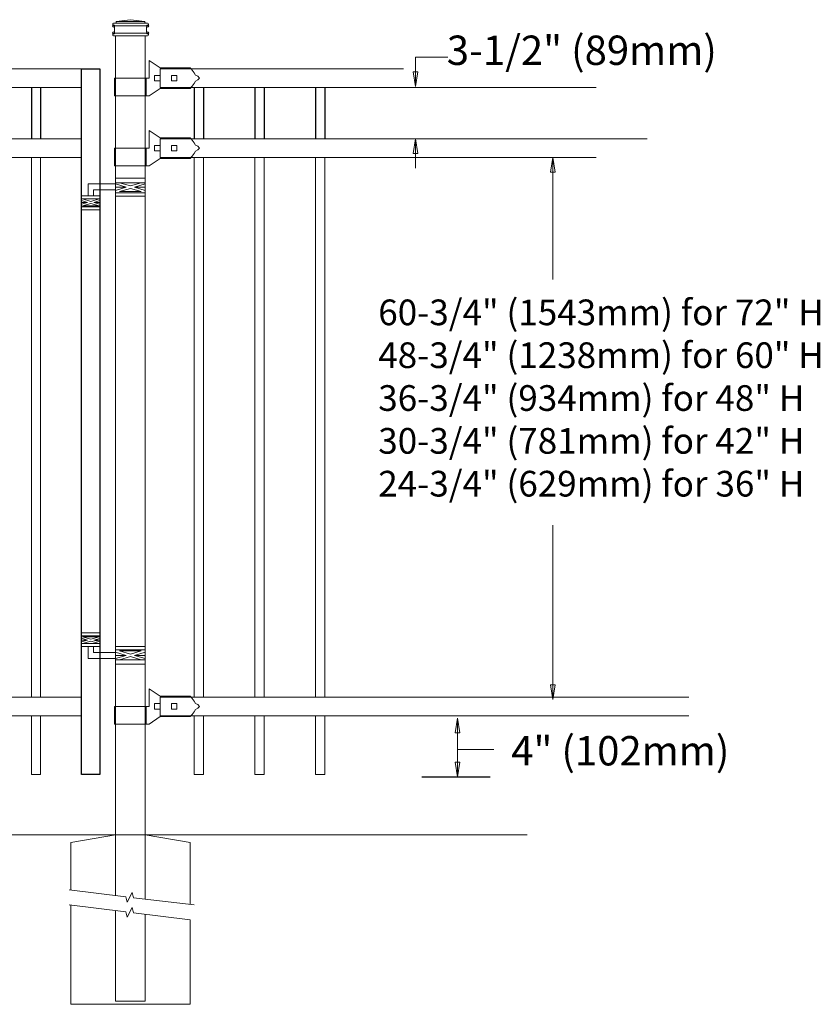
# Model space of a CAD drawing. Units: inches. Extents: x 25 to 579, y 18 to 383.
# Drawn here: x 198 to 253, y 123 to 190 of the extents above; entities that cross this region are included whole.
import ezdxf

# ---------------------------------------------------------------- set-up
doc = ezdxf.new("R2010")
doc.units = ezdxf.units.IN
doc.header["$MEASUREMENT"] = 0
for name, color, linetype, lineweight in [('3D OBJECT 1', 250, 'Continuous', 5), ('CONCREATE 1', 250, 'Continuous', 5), ('DIMENSION 1', 250, 'Continuous', 5), ('GATE POST 1', 250, 'Continuous', 5), ('Layer 1', 250, 'Continuous', 5), ('PICKETS 1', 250, 'Continuous', 5), ('RAILS 1', 250, 'Continuous', 5)]:
    doc.layers.add(name, color=color, linetype=linetype, lineweight=lineweight)
doc.styles.get("Standard").update_dxf_attribs({"font": 'Verdana.ttf'})

# ---------------------------------------------------------------- blocks, each defined once
blk = doc.blocks.new('concrite base')
at = {"layer": 'Layer 1', "color": 250, "lineweight": 20}
for points in [[(110.074, 265.076), (110.074, 265.076), (113.119, 265.583), (113.119, 265.583)], [(113.119, 265.583), (113.119, 265.583), (113.119, 263.529), (113.119, 261.454)], [(118.194, 265.076), (118.194, 265.076), (115.149, 265.583), (115.149, 265.583)], [(115.149, 261.201), (115.149, 263.381), (115.149, 265.583), (115.149, 265.583)], [(110.074, 261.835), (110.074, 263.525), (110.074, 265.076), (110.074, 265.076)], [(118.194, 265.076), (118.194, 265.076), (118.194, 262.969), (118.194, 260.852)], [(110.074, 254.05), (110.074, 255.79), (110.074, 260.82), (110.074, 260.82)], [(113.119, 260.439), (113.119, 260.439), (113.119, 254.265), (113.119, 254.265)], [(115.149, 254.265), (115.149, 254.265), (115.149, 260.185), (115.149, 260.185)], [(118.194, 259.805), (118.194, 259.805), (118.194, 254.05), (118.194, 254.05)], [(113.119, 254.265), (113.119, 254.265), (115.149, 254.265), (115.149, 254.265)], [(118.194, 254.05), (118.194, 254.05), (110.074, 254.05), (110.074, 254.05)]]:
    blk.add_open_spline(points, degree=3, dxfattribs=at)
for points in [[(109.973, 261.848), (109.973, 261.848), (113.832, 261.365), (113.832, 261.365), (113.832, 261.365), (113.914, 261.003), (113.914, 261.003), (113.914, 261.003), (114.253, 261.664), (114.253, 261.664), (114.253, 261.664), (114.336, 261.302), (114.336, 261.302), (114.336, 261.302), (118.476, 260.82), (118.476, 260.82)], [(109.973, 260.832), (109.973, 260.832), (113.832, 260.35), (113.832, 260.35), (113.832, 260.35), (113.914, 259.988), (113.914, 259.988), (113.914, 259.988), (114.253, 260.649), (114.253, 260.649), (114.253, 260.649), (114.336, 260.287), (114.336, 260.287), (114.336, 260.287), (118.194, 259.805), (118.194, 259.805)]]:
    blk.add_open_spline(points, degree=3, knots=[0, 0, 0, 0, 0.2, 0.2, 0.2, 0.4, 0.4, 0.4, 0.6, 0.6, 0.6, 0.8, 0.8, 0.8, 1, 1, 1, 1], dxfattribs=at)
blk = doc.blocks.new('lock 2')
at = {"layer": '3D OBJECT 1', "color": 250}
for p, q in [((1248.256, 203.713), (1248.256, 204.918)), ((1248.256, 204.918), (1249.02, 204.41)), ((1248.638, 203.522), (1248.638, 203.903)), ((1248.638, 203.903), (1249.019, 203.903)), ((1249.019, 203.903), (1249.019, 203.522)), ((1249.02, 204.41), (1251.05, 204.411)), ((1249.781, 203.522), (1249.781, 203.903)), ((1249.781, 203.903), (1250.162, 203.903)), ((1250.162, 203.903), (1250.162, 203.522)), ((1251.05, 204.411), (1251.118, 204.347)), ((1251.118, 204.347), (1251.202, 204.255)), ((1251.202, 204.255), (1251.33, 204.079)), ((1251.33, 204.079), (1251.42, 203.92)), ((1251.42, 203.92), (1251.578, 203.838)), ((1245.91, 203.713), (1248.256, 203.713)), ((1245.91, 203.713), (1245.91, 202.507)), ((1248.067, 202.507), (1248.067, 203.713)), ((1249.019, 203.522), (1248.638, 203.522)), ((1250.162, 203.522), (1249.781, 203.522)), ((1251.33, 203.346), (1251.202, 203.17)), ((1251.42, 203.506), (1251.33, 203.346)), ((1251.578, 203.588), (1251.42, 203.506)), ((1251.578, 203.838), (1251.684, 203.713)), ((1251.578, 203.838), (1251.684, 203.713)), ((1251.684, 203.713), (1251.578, 203.588)), ((1251.684, 203.713), (1251.578, 203.588)), ((1249.019, 203.015), (1248.258, 202.507)), ((1251.05, 203.015), (1249.019, 203.015)), ((1251.202, 203.17), (1251.05, 203.015)), ((1248.258, 202.507), (1245.91, 202.507))]:
    blk.add_line(p, q, dxfattribs=at)
at = {"layer": 'RAILS 1', "color": 250}
blk.add_line((1249.019, 203.078), (1249.019, 204.347), dxfattribs=at)
blk = doc.blocks.new('hing')
at = {"layer": '3D OBJECT 1', "color": 250}
for p, q in [((1198.961, 196.319), (1198.227, 196.539)), ((1199.695, 196.539), (1198.961, 196.319)), ((1197.944, 196.454), (1198.678, 196.234)), ((1198.678, 196.234), (1197.944, 196.014)), ((1197.944, 196.234), (1198.678, 196.234)), ((1198.227, 195.929), (1198.961, 196.149)), ((1199.695, 195.929), (1198.227, 195.929)), ((1198.961, 196.149), (1199.695, 195.929)), ((1199.978, 196.454), (1199.244, 196.234)), ((1199.244, 196.234), (1199.978, 196.014)), ((1199.978, 196.234), (1199.244, 196.234)), ((1199.974, 196.453), (1201.837, 196.454)), ((1201.476, 196.047), (1199.978, 196.047)), ((1201.476, 195.64), (1201.476, 196.047)), ((1201.837, 196.454), (1201.837, 195.64)), ((1201.038, 195.32), (1201.443, 195.198)), ((1201.443, 195.198), (1201.038, 195.077)), ((1201.038, 195.198), (1201.443, 195.198)), ((1201.097, 195.433), (1201.66, 195.264)), ((1201.66, 195.264), (1202.224, 195.433)), ((1202.288, 195.321), (1201.878, 195.198)), ((1201.878, 195.198), (1202.288, 195.198)), ((1201.878, 195.198), (1202.288, 195.075)), ((1201.097, 194.964), (1201.66, 195.133)), ((1202.224, 194.964), (1201.097, 194.964)), ((1201.66, 195.133), (1202.224, 194.964))]:
    blk.add_line(p, q, dxfattribs=at)
for points in [[(1197.944, 196.844), (1199.974, 196.844), (1199.974, 195.624), (1197.944, 195.624)], [(1197.944, 196.539), (1199.974, 196.539), (1199.974, 195.848), (1197.944, 195.848)], [(1201.038, 195.64), (1202.288, 195.64), (1202.288, 194.702), (1201.038, 194.702)], [(1201.038, 195.433), (1202.288, 195.433), (1202.288, 194.901), (1201.038, 194.901)]]:
    blk.add_lwpolyline(points, close=True, dxfattribs=at)

msp = doc.modelspace()

# ---------------------------------------------------------------- linework, layer by layer
for p, q in [((198.857, 185.562), (198.857, 182.062)), ((199.487, 185.562), (199.487, 182.062)), ((209.952, 185.562), (209.952, 182.062)), ((210.582, 185.562), (210.582, 182.062)), ((214.082, 185.562), (214.082, 182.062)), ((214.712, 185.562), (214.712, 182.062)), ((218.212, 185.562), (218.212, 182.062)), ((218.842, 185.562), (218.842, 182.062))]:
    msp.add_line(p, q)
at = {"linetype": 'Continuous'}
msp.add_line((225.448, 138.607), (230.097, 138.607), dxfattribs=at)
msp.add_lwpolyline([(203.523, 138.773), (202.273, 138.773), (202.273, 186.831), (203.523, 186.831)], close=True)
at = {"layer": 'CONCREATE 1', "color": 250}
for p, q in [((112.587, 134.652), (208.651, 134.652)), ((206.617, 134.652), (232.617, 134.652))]:
    msp.add_line(p, q, dxfattribs=at)
at = {"layer": 'DIMENSION 1', "color": 250}
for p, q in [((225.014, 185.617), (225.014, 187.617)), ((225.014, 187.617), (227.224, 187.617)), ((224.847, 186.617), (225.014, 185.617)), ((225.181, 186.617), (224.847, 186.617)), ((225.014, 185.617), (225.181, 186.617)), ((224.847, 181.065), (225.014, 182.065)), ((225.014, 182.065), (225.181, 181.065)), ((225.014, 182.065), (225.014, 180.065)), ((225.181, 181.065), (224.847, 181.065)), ((227.71, 141.606), (227.876, 142.606)), ((227.876, 142.606), (228.043, 141.606)), ((227.876, 142.606), (227.876, 140.606)), ((228.043, 141.606), (227.71, 141.606)), ((227.876, 138.606), (227.876, 140.606)), ((227.876, 140.466), (230.348, 140.466)), ((227.71, 139.606), (227.876, 138.606)), ((228.043, 139.606), (227.71, 139.606)), ((227.876, 138.606), (228.043, 139.606))]:
    msp.add_line(p, q, dxfattribs=at)
at = {"layer": 'DIMENSION 1'}
for p, q in [((234.202, 179.796), (234.369, 180.796)), ((234.369, 180.796), (234.536, 179.796)), ((234.369, 180.796), (234.369, 172.488)), ((234.536, 179.796), (234.202, 179.796)), ((234.37, 143.875), (234.37, 155.745)), ((234.203, 144.875), (234.37, 143.875)), ((234.536, 144.875), (234.203, 144.875)), ((234.37, 143.875), (234.536, 144.875))]:
    msp.add_line(p, q, dxfattribs=at)
at = {"layer": 'GATE POST 1', "color": 250}
msp.add_lwpolyline([(204.587, 134.652), (204.587, 189.083), (206.617, 189.083), (206.617, 134.652)], dxfattribs=at)
at = {"layer": 'Layer 1', "color": 250}
for points in [[(204.457, 189.752), (204.457, 189.752), (204.538, 189.752), (204.538, 189.752), (204.538, 189.797), (204.502, 189.833), (204.457, 189.833), (204.413, 189.833), (204.376, 189.797), (204.376, 189.752), (204.376, 189.707), (204.413, 189.671), (204.457, 189.671), (204.502, 189.671), (204.538, 189.707), (204.538, 189.752), (204.538, 189.752), (204.457, 189.752), (204.457, 189.752)], [(206.768, 189.752), (206.768, 189.752), (206.849, 189.752), (206.849, 189.752), (206.849, 189.797), (206.813, 189.833), (206.768, 189.833), (206.724, 189.833), (206.687, 189.797), (206.687, 189.752), (206.687, 189.707), (206.724, 189.671), (206.768, 189.671), (206.813, 189.671), (206.849, 189.707), (206.849, 189.752), (206.849, 189.752), (206.768, 189.752), (206.768, 189.752)], [(204.457, 189.266), (204.457, 189.266), (204.538, 189.266), (204.538, 189.266), (204.538, 189.31), (204.502, 189.347), (204.457, 189.347), (204.413, 189.347), (204.376, 189.31), (204.376, 189.266), (204.376, 189.221), (204.413, 189.185), (204.457, 189.185), (204.502, 189.185), (204.538, 189.221), (204.538, 189.266), (204.538, 189.266), (204.457, 189.266), (204.457, 189.266)], [(206.768, 189.266), (206.768, 189.266), (206.849, 189.266), (206.849, 189.266), (206.849, 189.31), (206.813, 189.347), (206.768, 189.347), (206.724, 189.347), (206.687, 189.31), (206.687, 189.266), (206.687, 189.221), (206.724, 189.185), (206.768, 189.185), (206.813, 189.185), (206.849, 189.221), (206.849, 189.266), (206.849, 189.266), (206.768, 189.266), (206.768, 189.266)]]:
    msp.add_open_spline(points, degree=3, knots=[0, 0, 0, 0, 0.166667, 0.166667, 0.166667, 0.333333, 0.333333, 0.333333, 0.5, 0.5, 0.5, 0.666667, 0.666667, 0.666667, 0.833333, 0.833333, 0.833333, 1, 1, 1, 1], dxfattribs=at)
at = {"layer": 'Layer 1', "color": 250, "lineweight": 20}
for points in [[(204.457, 189.935), (204.423, 189.935), (204.396, 189.907), (204.396, 189.874)], [(204.396, 189.874), (204.396, 189.874), (204.396, 189.813), (204.396, 189.813)], [(204.396, 189.813), (204.396, 189.779), (204.424, 189.752), (204.457, 189.752)], [(204.457, 189.935), (204.457, 189.935), (204.579, 189.935), (204.579, 189.935)], [(204.579, 189.935), (204.612, 189.935), (204.64, 189.962), (204.64, 189.995)], [(204.579, 189.935), (204.579, 189.935), (206.647, 189.935), (206.647, 189.935)], [(205.613, 190.178), (205.613, 190.178), (204.64, 190.056), (204.64, 190.056)], [(204.64, 190.056), (204.64, 190.056), (206.586, 190.056), (206.586, 190.056)], [(204.64, 190.056), (204.64, 190.056), (204.64, 189.995), (204.64, 189.995)], [(205.613, 190.178), (205.613, 190.178), (206.586, 190.056), (206.586, 190.056)], [(206.586, 190.056), (206.586, 190.056), (206.586, 189.995), (206.586, 189.995)], [(206.586, 189.995), (206.586, 189.962), (206.613, 189.935), (206.646, 189.935)], [(206.647, 189.935), (206.647, 189.935), (206.768, 189.935), (206.768, 189.935)], [(206.829, 189.874), (206.829, 189.907), (206.802, 189.934), (206.768, 189.934)], [(206.768, 189.752), (206.802, 189.752), (206.829, 189.779), (206.829, 189.813)], [(206.829, 189.874), (206.829, 189.874), (206.829, 189.813), (206.829, 189.813)], [(204.457, 189.266), (204.423, 189.266), (204.396, 189.238), (204.396, 189.205)], [(204.396, 189.205), (204.396, 189.205), (204.396, 189.144), (204.396, 189.144)], [(204.396, 189.144), (204.396, 189.11), (204.424, 189.083), (204.457, 189.083)], [(204.457, 189.752), (204.457, 189.752), (206.768, 189.752), (206.768, 189.752)], [(204.518, 189.691), (204.518, 189.725), (204.491, 189.752), (204.457, 189.752)], [(204.457, 189.266), (204.491, 189.266), (204.518, 189.293), (204.518, 189.326)], [(204.457, 189.266), (204.457, 189.266), (206.768, 189.266), (206.768, 189.266)], [(204.518, 189.691), (204.518, 189.691), (204.518, 189.326), (204.518, 189.326)], [(206.707, 189.691), (206.707, 189.691), (206.707, 189.326), (206.707, 189.326)], [(206.707, 189.326), (206.707, 189.293), (206.735, 189.266), (206.768, 189.266)], [(206.768, 189.752), (206.735, 189.752), (206.708, 189.725), (206.708, 189.691)], [(206.829, 189.205), (206.829, 189.239), (206.802, 189.266), (206.768, 189.266)], [(206.768, 189.083), (206.802, 189.083), (206.829, 189.11), (206.829, 189.144)], [(206.829, 189.205), (206.829, 189.205), (206.829, 189.144), (206.829, 189.144)], [(204.457, 189.083), (204.457, 189.083), (206.768, 189.083), (206.768, 189.083)], [(204.64, 189.083), (204.64, 189.083), (206.586, 189.083), (206.586, 189.083)]]:
    msp.add_open_spline(points, degree=3, dxfattribs=at)
at = {"layer": 'PICKETS 1', "color": 250}
for points in [[(198.857, 144.04), (198.857, 180.793)], [(199.487, 180.793), (199.487, 144.04)], [(209.952, 144.04), (209.952, 180.793)], [(210.582, 180.793), (210.582, 144.04)], [(214.082, 144.041), (214.082, 180.793)], [(214.712, 180.793), (214.712, 144.041)], [(218.212, 144.041), (218.212, 180.793)], [(218.842, 180.793), (218.842, 144.041)], [(199.487, 142.771), (199.487, 138.772), (198.857, 138.772), (198.857, 142.771)], [(210.582, 142.771), (210.582, 138.772), (209.952, 138.772), (209.952, 142.771)], [(214.712, 142.772), (214.712, 138.773), (214.082, 138.773), (214.082, 142.772)], [(218.842, 142.772), (218.842, 138.772), (218.212, 138.772), (218.212, 142.772)]]:
    msp.add_lwpolyline(points, dxfattribs=at)
at = {"layer": 'RAILS 1', "color": 250}
for p, q in [((207.632, 186.831), (224.209, 186.831)), ((237.309, 185.563), (207.632, 185.562)), ((207.632, 182.062), (240.787, 182.062)), ((237.309, 180.794), (207.632, 180.793)), ((207.632, 144.042), (243.626, 144.042)), ((243.626, 142.773), (207.632, 142.773))]:
    msp.add_line(p, q, dxfattribs=at)
for points in [[(202.273, 186.831), (158.901, 186.831), (158.901, 185.562), (202.273, 185.562)], [(202.273, 182.062), (158.901, 182.062), (158.901, 180.793), (202.273, 180.793)], [(202.273, 144.042), (158.901, 144.042), (158.901, 142.773), (202.273, 142.773)]]:
    msp.add_lwpolyline(points, close=True, dxfattribs=at)

# ---------------------------------------------------------------- block references
at = {"linetype": 'Continuous'}
for p in [(-1041.387, -17.516), (-1041.387, -22.285), (-1041.387, -60.305)]:
    msp.add_blockref('lock 2', p, dxfattribs=at)
at = {"linetype": 'Continuous', "xscale": -1}
msp.add_blockref('hing', (1404.561, -17.463), dxfattribs=at)
at = {"linetype": 'Continuous', "rotation": 180}
msp.add_blockref('hing', (1404.561, 343.12), dxfattribs=at)
msp.add_blockref('concrite base', (91.468, -130.931))

# ---------------------------------------------------------------- texts
at = {"layer": 'DIMENSION 1', "color": 250, "char_height": 2, "attachment_point": 1}
for s, width, heights, insert in [('\\A1;3-1/2" (89mm)', 23.89736, [4.399], (227.147, 189.096)), ('\\A1;4" (102mm)', 22.45861, [0], (231.532, 141.387))]:
    msp.add_mtext_dynamic_manual_height_columns(s, width=width, gutter_width=1, heights=heights, dxfattribs=dict(at, insert=insert))
at = {"layer": 'DIMENSION 1', "insert": (222.479, 171.12), "char_height": 1.75, "attachment_point": 1}
msp.add_mtext_dynamic_manual_height_columns('\\A1;\\pxql;60-3/4" (1543mm) for 72" H\\P48-3/4" (1238mm) for 60" H\\P36-3/4" (934mm) for 48" H\\P30-3/4" (781mm) for 42" H\\P24-3/4" (629mm) for 36" H', width=38.16249, gutter_width=1, heights=[20.497], dxfattribs=at)

doc.saveas('drawing.dxf')
